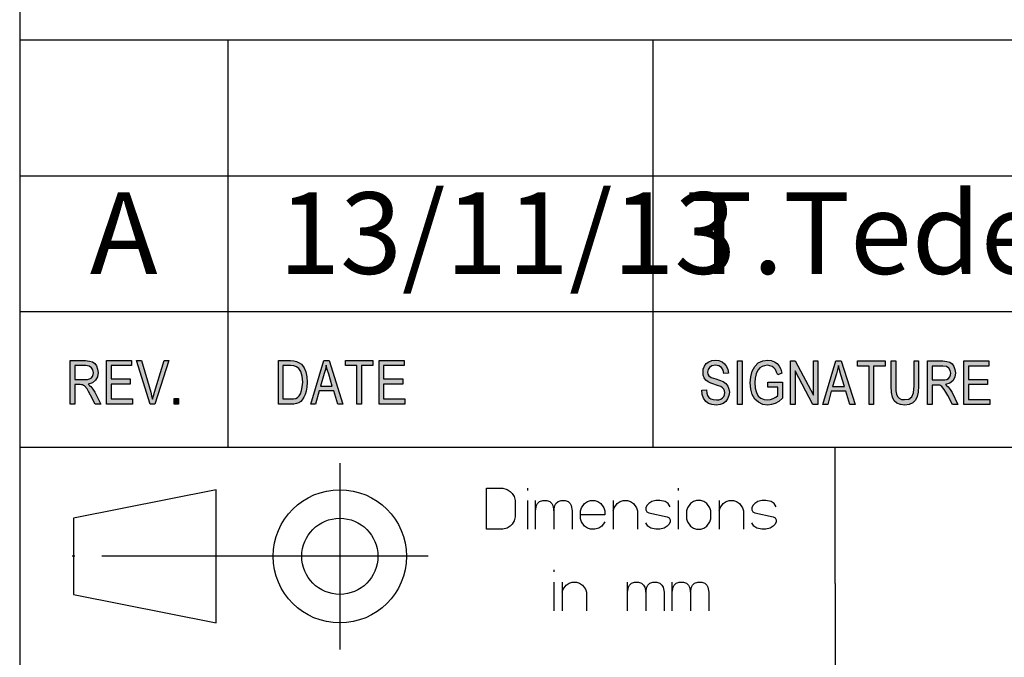
# Model space of a CAD drawing. Units: millimetres. Extents: x -210 to 0, y 0 to 297.
# Drawn here: x -189 to -153, y 20 to 44 of the extents above; entities that cross this region are included whole.
import ezdxf

# ---------------------------------------------------------------- set-up
doc = ezdxf.new("R2010")
doc.units = ezdxf.units.MM
doc.linetypes.add('DOT_CENTER', pattern=[14, 12, -1, 0, -1])
doc.layers.add('1', color=7, linetype='Continuous')
doc.styles.add('CONVERTER_11', font='ARIAL.TTF', dxfattribs={"width": 1.2})

msp = doc.modelspace()

# ---------------------------------------------------------------- hatches: boundary and pattern name
at = {"layer": '1', "linetype": 'Continuous'}
h = msp.add_hatch(color=7, dxfattribs=at)
h.paths.add_polyline_path([(-187.14, 29.599), (-187.14, 31.201), (-186.58, 31.201), (-186.428, 31.181), (-186.316, 31.151), (-186.236, 31.092), (-186.172, 31.002), (-186.132, 30.883), (-186.116, 30.763), (-186.14, 30.604), (-186.212, 30.475), (-186.324, 30.385), (-186.484, 30.335), (-186.428, 30.286), (-186.38, 30.246), (-186.308, 30.146), (-186.236, 30.037), (-186.02, 29.599), (-186.228, 29.599), (-186.396, 29.927), (-186.468, 30.057), (-186.524, 30.156), (-186.612, 30.266), (-186.652, 30.286), (-186.684, 30.305), (-186.724, 30.305), (-186.78, 30.315), (-186.972, 30.315), (-186.972, 29.599)])
h.paths.add_polyline_path([(-186.972, 30.504), (-186.508, 30.504), (-186.428, 30.524), (-186.372, 30.554), (-186.324, 30.614), (-186.3, 30.684), (-186.284, 30.753), (-186.308, 30.853), (-186.356, 30.932), (-186.444, 30.992), (-186.572, 31.012), (-186.972, 31.012)], flags=16)
for points in [[(-185.804, 29.599), (-185.804, 31.201), (-184.884, 31.201), (-184.884, 31.012), (-185.636, 31.012), (-185.636, 30.524), (-184.932, 30.524), (-184.932, 30.335), (-185.636, 30.335), (-185.636, 29.788), (-184.852, 29.788), (-184.852, 29.599)], [(-184.196, 29.599), (-184.7, 31.201), (-184.516, 31.201), (-184.18, 30.037), (-184.148, 29.898), (-184.116, 29.778), (-184.084, 29.907), (-184.044, 30.037), (-183.692, 31.201), (-183.516, 31.201), (-184.028, 29.599)], [(-176.597, 29.599), (-176.597, 31.012), (-177.021, 31.012), (-177.021, 31.201), (-176.005, 31.201), (-176.005, 31.012), (-176.429, 31.012), (-176.429, 29.599)], [(-175.781, 29.599), (-175.781, 31.201), (-174.861, 31.201), (-174.861, 31.012), (-175.613, 31.012), (-175.613, 30.524), (-174.909, 30.524), (-174.909, 30.335), (-175.613, 30.335), (-175.613, 29.788), (-174.829, 29.788), (-174.829, 29.599)], [(-163.912, 30.111), (-163.744, 30.121), (-163.728, 30.002), (-163.696, 29.912), (-163.648, 29.843), (-163.576, 29.793), (-163.488, 29.763), (-163.376, 29.753), (-163.288, 29.753), (-163.208, 29.783), (-163.152, 29.823), (-163.104, 29.883), (-163.08, 29.942), (-163.064, 30.022), (-163.072, 30.082), (-163.096, 30.151), (-163.144, 30.201), (-163.208, 30.241), (-163.296, 30.271), (-163.584, 30.37), (-163.68, 30.42), (-163.768, 30.48), (-163.824, 30.569), (-163.856, 30.659), (-163.864, 30.768), (-163.856, 30.878), (-163.816, 30.997), (-163.752, 31.087), (-163.656, 31.156), (-163.544, 31.196), (-163.416, 31.216), (-163.288, 31.196), (-163.168, 31.156), (-163.072, 31.077), (-163, 30.987), (-162.952, 30.868), (-162.928, 30.738), (-163.096, 30.728), (-163.128, 30.848), (-163.192, 30.947), (-163.288, 31.007), (-163.408, 31.027), (-163.544, 31.007), (-163.632, 30.947), (-163.68, 30.868), (-163.696, 30.778), (-163.688, 30.699), (-163.648, 30.639), (-163.568, 30.579), (-163.4, 30.529), (-163.12, 30.43), (-163.024, 30.35), (-162.952, 30.261), (-162.912, 30.151), (-162.896, 30.032), (-162.912, 29.912), (-162.96, 29.793), (-163.032, 29.694), (-163.128, 29.624), (-163.24, 29.584), (-163.368, 29.564), (-163.536, 29.584), (-163.664, 29.624), (-163.768, 29.694), (-163.848, 29.813), (-163.896, 29.952)], [(-162.6, 29.584), (-162.6, 31.186), (-162.432, 31.186), (-162.432, 29.584)], [(-161.488, 30.221), (-161.488, 30.41), (-160.944, 30.41), (-160.944, 29.813), (-161.08, 29.694), (-161.208, 29.624), (-161.344, 29.584), (-161.48, 29.564), (-161.664, 29.584), (-161.824, 29.664), (-161.96, 29.783), (-162.056, 29.952), (-162.112, 30.151), (-162.128, 30.38), (-162.112, 30.599), (-162.056, 30.808), (-161.96, 30.987), (-161.832, 31.116), (-161.672, 31.186), (-161.488, 31.216), (-161.36, 31.196), (-161.24, 31.156), (-161.144, 31.087), (-161.064, 30.997), (-161.008, 30.878), (-160.968, 30.738), (-161.12, 30.679), (-161.16, 30.778), (-161.2, 30.868), (-161.256, 30.927), (-161.32, 30.977), (-161.408, 31.007), (-161.496, 31.027), (-161.608, 31.007), (-161.696, 30.977), (-161.776, 30.927), (-161.84, 30.858), (-161.888, 30.778), (-161.912, 30.708), (-161.952, 30.549), (-161.96, 30.39), (-161.952, 30.181), (-161.904, 30.022), (-161.84, 29.893), (-161.736, 29.813), (-161.616, 29.763), (-161.488, 29.753), (-161.384, 29.763), (-161.28, 29.803), (-161.184, 29.853), (-161.112, 29.912), (-161.112, 30.221)], [(-160.648, 29.584), (-160.648, 31.186), (-160.472, 31.186), (-159.808, 29.932), (-159.808, 31.186), (-159.64, 31.186), (-159.64, 29.584), (-159.824, 29.584), (-160.48, 30.828), (-160.48, 29.584)], [(-157.76, 29.584), (-157.76, 30.997), (-158.184, 30.997), (-158.184, 31.186), (-157.168, 31.186), (-157.168, 30.997), (-157.592, 30.997), (-157.592, 29.584)], [(-156.104, 31.186), (-155.936, 31.186), (-155.936, 30.261), (-155.952, 30.042), (-155.984, 29.873), (-156.048, 29.743), (-156.144, 29.644), (-156.28, 29.584), (-156.44, 29.564), (-156.608, 29.584), (-156.736, 29.634), (-156.832, 29.723), (-156.896, 29.853), (-156.936, 30.022), (-156.944, 30.261), (-156.944, 31.186), (-156.776, 31.186), (-156.776, 30.082), (-156.752, 29.962), (-156.712, 29.873), (-156.648, 29.813), (-156.56, 29.773), (-156.456, 29.763), (-156.296, 29.783), (-156.184, 29.863), (-156.128, 30.012), (-156.104, 30.271)], [(-154.272, 29.584), (-154.272, 31.186), (-153.352, 31.186), (-153.352, 30.997), (-154.104, 30.997), (-154.104, 30.509), (-153.4, 30.509), (-153.4, 30.32), (-154.104, 30.32), (-154.104, 29.773), (-153.32, 29.773), (-153.32, 29.584)], [(-183.324, 29.599), (-183.324, 29.808), (-183.156, 29.808), (-183.156, 29.599)]]:
    msp.add_hatch(color=7, dxfattribs=at).paths.add_polyline_path(points)
h = msp.add_hatch(color=7, dxfattribs=at)
h.paths.add_polyline_path([(-179.485, 29.599), (-179.485, 31.201), (-179.045, 31.201), (-178.917, 31.191), (-178.813, 31.171), (-178.717, 31.121), (-178.629, 31.062), (-178.541, 30.932), (-178.477, 30.783), (-178.437, 30.604), (-178.421, 30.405), (-178.437, 30.226), (-178.461, 30.077), (-178.501, 29.947), (-178.549, 29.848), (-178.605, 29.758), (-178.661, 29.699), (-178.733, 29.649), (-178.821, 29.619), (-178.917, 29.599)])
h.paths.add_polyline_path([(-179.317, 29.788), (-178.933, 29.788), (-178.845, 29.808), (-178.781, 29.838), (-178.725, 29.898), (-178.669, 29.977), (-178.629, 30.097), (-178.605, 30.236), (-178.589, 30.405), (-178.613, 30.624), (-178.661, 30.793), (-178.733, 30.902), (-178.821, 30.972), (-178.917, 31.002), (-179.045, 31.012), (-179.317, 31.012)], flags=16)
h = msp.add_hatch(color=7, dxfattribs=at)
h.paths.add_polyline_path([(-178.293, 29.599), (-177.813, 31.201), (-177.621, 31.201), (-177.109, 29.599), (-177.301, 29.599), (-177.445, 30.087), (-177.989, 30.087), (-178.117, 29.599)])
h.paths.add_polyline_path([(-177.941, 30.256), (-177.501, 30.256), (-177.629, 30.694), (-177.685, 30.873), (-177.725, 31.032), (-177.757, 30.873), (-177.797, 30.723)], flags=16)
h = msp.add_hatch(color=7, dxfattribs=at)
h.paths.add_polyline_path([(-159.456, 29.584), (-158.976, 31.186), (-158.784, 31.186), (-158.272, 29.584), (-158.464, 29.584), (-158.608, 30.072), (-159.152, 30.072), (-159.28, 29.584)])
h.paths.add_polyline_path([(-159.104, 30.241), (-158.664, 30.241), (-158.792, 30.679), (-158.848, 30.858), (-158.888, 31.017), (-158.92, 30.858), (-158.96, 30.708)], flags=16)
h = msp.add_hatch(color=7, dxfattribs=at)
h.paths.add_polyline_path([(-155.608, 29.584), (-155.608, 31.186), (-155.048, 31.186), (-154.896, 31.166), (-154.784, 31.136), (-154.704, 31.077), (-154.64, 30.987), (-154.6, 30.868), (-154.584, 30.748), (-154.608, 30.589), (-154.68, 30.46), (-154.792, 30.37), (-154.952, 30.32), (-154.896, 30.271), (-154.848, 30.231), (-154.776, 30.131), (-154.704, 30.022), (-154.488, 29.584), (-154.696, 29.584), (-154.864, 29.912), (-154.936, 30.042), (-154.992, 30.141), (-155.08, 30.251), (-155.12, 30.271), (-155.152, 30.291), (-155.192, 30.291), (-155.248, 30.3), (-155.44, 30.3), (-155.44, 29.584)])
h.paths.add_polyline_path([(-155.44, 30.49), (-154.976, 30.49), (-154.896, 30.509), (-154.84, 30.539), (-154.792, 30.599), (-154.768, 30.669), (-154.752, 30.738), (-154.776, 30.838), (-154.824, 30.917), (-154.912, 30.977), (-155.04, 30.997), (-155.44, 30.997)], flags=16)

# ---------------------------------------------------------------- linework, layer by layer
at = {"layer": '1', "color": 7, "linetype": 'Continuous'}
for p, q in [((-189, 292), (-189, 23)), ((-189, 292), (-189, 5)), ((-189, 292), (-189, 5)), ((-189, 43), (-5, 43)), ((-181.345, 43), (-181.345, 28)), ((-165.708, 43), (-165.708, 28)), ((-189, 38), (-5, 38)), ((-189, 33), (-5, 33)), ((-187.14, 29.599), (-187.14, 31.201)), ((-187.14, 31.201), (-186.58, 31.201)), ((-186.58, 31.201), (-186.428, 31.181)), ((-186.428, 31.181), (-186.316, 31.151)), ((-186.316, 31.151), (-186.236, 31.092)), ((-185.804, 29.599), (-185.804, 31.201)), ((-185.804, 31.201), (-184.884, 31.201)), ((-184.884, 31.201), (-184.884, 31.012)), ((-184.196, 29.599), (-184.7, 31.201)), ((-184.7, 31.201), (-184.516, 31.201)), ((-184.516, 31.201), (-184.18, 30.037)), ((-184.044, 30.037), (-183.692, 31.201)), ((-183.516, 31.201), (-184.028, 29.599)), ((-183.692, 31.201), (-183.516, 31.201)), ((-179.485, 29.599), (-179.485, 31.201)), ((-179.485, 31.201), (-179.045, 31.201)), ((-179.045, 31.201), (-178.917, 31.191)), ((-178.917, 31.191), (-178.813, 31.171)), ((-178.813, 31.171), (-178.717, 31.121)), ((-178.293, 29.599), (-177.813, 31.201)), ((-177.813, 31.201), (-177.621, 31.201)), ((-177.621, 31.201), (-177.109, 29.599)), ((-177.021, 31.012), (-177.021, 31.201)), ((-177.021, 31.201), (-176.005, 31.201)), ((-176.005, 31.201), (-176.005, 31.012)), ((-175.781, 29.599), (-175.781, 31.201)), ((-175.781, 31.201), (-174.861, 31.201)), ((-174.861, 31.201), (-174.861, 31.012)), ((-163.752, 31.087), (-163.656, 31.156)), ((-163.656, 31.156), (-163.544, 31.196)), ((-163.544, 31.196), (-163.416, 31.216)), ((-163.416, 31.216), (-163.288, 31.196)), ((-163.288, 31.196), (-163.168, 31.156)), ((-163.168, 31.156), (-163.072, 31.077)), ((-162.6, 29.584), (-162.6, 31.186)), ((-162.6, 31.186), (-162.432, 31.186)), ((-162.432, 31.186), (-162.432, 29.584)), ((-161.832, 31.116), (-161.672, 31.186)), ((-161.672, 31.186), (-161.488, 31.216)), ((-161.488, 31.216), (-161.36, 31.196)), ((-161.36, 31.196), (-161.24, 31.156)), ((-161.24, 31.156), (-161.144, 31.087)), ((-160.648, 29.584), (-160.648, 31.186)), ((-160.648, 31.186), (-160.472, 31.186)), ((-160.472, 31.186), (-159.808, 29.932)), ((-159.808, 29.932), (-159.808, 31.186)), ((-159.808, 31.186), (-159.64, 31.186)), ((-159.64, 31.186), (-159.64, 29.584)), ((-159.456, 29.584), (-158.976, 31.186)), ((-158.976, 31.186), (-158.784, 31.186)), ((-158.784, 31.186), (-158.272, 29.584)), ((-158.184, 30.997), (-158.184, 31.186)), ((-158.184, 31.186), (-157.168, 31.186)), ((-157.168, 31.186), (-157.168, 30.997)), ((-156.944, 30.261), (-156.944, 31.186)), ((-156.944, 31.186), (-156.776, 31.186)), ((-156.776, 31.186), (-156.776, 30.082)), ((-156.104, 31.186), (-155.936, 31.186)), ((-156.104, 30.271), (-156.104, 31.186)), ((-155.936, 31.186), (-155.936, 30.261)), ((-155.608, 29.584), (-155.608, 31.186)), ((-155.608, 31.186), (-155.048, 31.186)), ((-155.048, 31.186), (-154.896, 31.166)), ((-154.896, 31.166), (-154.784, 31.136)), ((-154.272, 29.584), (-154.272, 31.186)), ((-154.272, 31.186), (-153.352, 31.186)), ((-153.352, 31.186), (-153.352, 30.997)), ((-186.572, 31.012), (-186.972, 31.012)), ((-186.972, 31.012), (-186.972, 30.504)), ((-186.444, 30.992), (-186.572, 31.012)), ((-186.356, 30.932), (-186.444, 30.992)), ((-186.308, 30.853), (-186.356, 30.932)), ((-186.284, 30.753), (-186.308, 30.853)), ((-186.236, 31.092), (-186.172, 31.002)), ((-186.172, 31.002), (-186.132, 30.883)), ((-186.132, 30.883), (-186.116, 30.763)), ((-184.884, 31.012), (-185.636, 31.012)), ((-185.636, 31.012), (-185.636, 30.524)), ((-179.045, 31.012), (-179.317, 31.012)), ((-179.317, 31.012), (-179.317, 29.788)), ((-178.917, 31.002), (-179.045, 31.012)), ((-178.821, 30.972), (-178.917, 31.002)), ((-178.733, 30.902), (-178.821, 30.972)), ((-178.661, 30.793), (-178.733, 30.902)), ((-178.717, 31.121), (-178.629, 31.062)), ((-178.613, 30.624), (-178.661, 30.793)), ((-178.629, 31.062), (-178.541, 30.932)), ((-178.541, 30.932), (-178.477, 30.783)), ((-177.757, 30.873), (-177.797, 30.723)), ((-177.725, 31.032), (-177.757, 30.873)), ((-177.685, 30.873), (-177.725, 31.032)), ((-177.629, 30.694), (-177.685, 30.873)), ((-176.597, 31.012), (-177.021, 31.012)), ((-176.597, 29.599), (-176.597, 31.012)), ((-176.005, 31.012), (-176.429, 31.012)), ((-176.429, 31.012), (-176.429, 29.599)), ((-174.861, 31.012), (-175.613, 31.012)), ((-175.613, 31.012), (-175.613, 30.524)), ((-163.864, 30.768), (-163.856, 30.878)), ((-163.856, 30.878), (-163.816, 30.997)), ((-163.816, 30.997), (-163.752, 31.087)), ((-163.68, 30.868), (-163.696, 30.778)), ((-163.632, 30.947), (-163.68, 30.868)), ((-163.544, 31.007), (-163.632, 30.947)), ((-163.408, 31.027), (-163.544, 31.007)), ((-163.288, 31.007), (-163.408, 31.027)), ((-163.192, 30.947), (-163.288, 31.007)), ((-163.128, 30.848), (-163.192, 30.947)), ((-163.096, 30.728), (-163.128, 30.848)), ((-163.072, 31.077), (-163, 30.987)), ((-163, 30.987), (-162.952, 30.868)), ((-162.952, 30.868), (-162.928, 30.738)), ((-162.112, 30.599), (-162.056, 30.808)), ((-162.056, 30.808), (-161.96, 30.987)), ((-161.96, 30.987), (-161.832, 31.116)), ((-161.84, 30.858), (-161.888, 30.778)), ((-161.776, 30.927), (-161.84, 30.858)), ((-161.696, 30.977), (-161.776, 30.927)), ((-161.608, 31.007), (-161.696, 30.977)), ((-161.496, 31.027), (-161.608, 31.007)), ((-161.408, 31.007), (-161.496, 31.027)), ((-161.32, 30.977), (-161.408, 31.007)), ((-161.256, 30.927), (-161.32, 30.977)), ((-161.2, 30.868), (-161.256, 30.927)), ((-161.16, 30.778), (-161.2, 30.868)), ((-161.144, 31.087), (-161.064, 30.997)), ((-161.064, 30.997), (-161.008, 30.878)), ((-161.008, 30.878), (-160.968, 30.738)), ((-159.824, 29.584), (-160.48, 30.828)), ((-160.48, 30.828), (-160.48, 29.584)), ((-158.92, 30.858), (-158.96, 30.708)), ((-158.888, 31.017), (-158.92, 30.858)), ((-158.848, 30.858), (-158.888, 31.017)), ((-158.792, 30.679), (-158.848, 30.858)), ((-157.76, 30.997), (-158.184, 30.997)), ((-157.76, 29.584), (-157.76, 30.997)), ((-157.168, 30.997), (-157.592, 30.997)), ((-157.592, 30.997), (-157.592, 29.584)), ((-155.04, 30.997), (-155.44, 30.997)), ((-155.44, 30.997), (-155.44, 30.49)), ((-154.912, 30.977), (-155.04, 30.997)), ((-154.824, 30.917), (-154.912, 30.977)), ((-154.776, 30.838), (-154.824, 30.917)), ((-154.784, 31.136), (-154.704, 31.077)), ((-154.752, 30.738), (-154.776, 30.838)), ((-154.704, 31.077), (-154.64, 30.987)), ((-154.64, 30.987), (-154.6, 30.868)), ((-154.6, 30.868), (-154.584, 30.748)), ((-153.352, 30.997), (-154.104, 30.997)), ((-154.104, 30.997), (-154.104, 30.509)), ((-186.972, 30.504), (-186.508, 30.504)), ((-186.508, 30.504), (-186.428, 30.524)), ((-186.428, 30.524), (-186.372, 30.554)), ((-186.372, 30.554), (-186.324, 30.614)), ((-186.324, 30.614), (-186.3, 30.684)), ((-186.212, 30.475), (-186.324, 30.385)), ((-186.3, 30.684), (-186.284, 30.753)), ((-186.14, 30.604), (-186.212, 30.475)), ((-186.116, 30.763), (-186.14, 30.604)), ((-185.636, 30.524), (-184.932, 30.524)), ((-184.932, 30.524), (-184.932, 30.335)), ((-178.589, 30.405), (-178.613, 30.624)), ((-178.477, 30.783), (-178.437, 30.604)), ((-178.437, 30.604), (-178.421, 30.405)), ((-177.797, 30.723), (-177.941, 30.256)), ((-177.501, 30.256), (-177.629, 30.694)), ((-175.613, 30.524), (-174.909, 30.524)), ((-174.909, 30.524), (-174.909, 30.335)), ((-163.856, 30.659), (-163.864, 30.768)), ((-163.824, 30.569), (-163.856, 30.659)), ((-163.768, 30.48), (-163.824, 30.569)), ((-163.68, 30.42), (-163.768, 30.48)), ((-163.696, 30.778), (-163.688, 30.699)), ((-163.688, 30.699), (-163.648, 30.639)), ((-163.648, 30.639), (-163.568, 30.579)), ((-163.568, 30.579), (-163.4, 30.529)), ((-163.4, 30.529), (-163.12, 30.43)), ((-163.12, 30.43), (-163.024, 30.35)), ((-162.928, 30.738), (-163.096, 30.728)), ((-162.128, 30.38), (-162.112, 30.599)), ((-161.952, 30.549), (-161.96, 30.39)), ((-161.912, 30.708), (-161.952, 30.549)), ((-161.888, 30.778), (-161.912, 30.708)), ((-161.12, 30.679), (-161.16, 30.778)), ((-160.968, 30.738), (-161.12, 30.679)), ((-158.96, 30.708), (-159.104, 30.241)), ((-158.664, 30.241), (-158.792, 30.679)), ((-155.44, 30.49), (-154.976, 30.49)), ((-154.976, 30.49), (-154.896, 30.509)), ((-154.896, 30.509), (-154.84, 30.539)), ((-154.84, 30.539), (-154.792, 30.599)), ((-154.792, 30.599), (-154.768, 30.669)), ((-154.68, 30.46), (-154.792, 30.37)), ((-154.768, 30.669), (-154.752, 30.738)), ((-154.608, 30.589), (-154.68, 30.46)), ((-154.584, 30.748), (-154.608, 30.589)), ((-154.104, 30.509), (-153.4, 30.509)), ((-153.4, 30.509), (-153.4, 30.32)), ((-186.78, 30.315), (-186.972, 30.315)), ((-186.972, 30.315), (-186.972, 29.599)), ((-186.724, 30.305), (-186.78, 30.315)), ((-186.684, 30.305), (-186.724, 30.305)), ((-186.652, 30.286), (-186.684, 30.305)), ((-186.612, 30.266), (-186.652, 30.286)), ((-186.524, 30.156), (-186.612, 30.266)), ((-186.468, 30.057), (-186.524, 30.156)), ((-186.324, 30.385), (-186.484, 30.335)), ((-186.484, 30.335), (-186.428, 30.286)), ((-186.428, 30.286), (-186.38, 30.246)), ((-186.38, 30.246), (-186.308, 30.146)), ((-186.308, 30.146), (-186.236, 30.037)), ((-184.932, 30.335), (-185.636, 30.335)), ((-185.636, 30.335), (-185.636, 29.788)), ((-178.669, 29.977), (-178.629, 30.097)), ((-178.629, 30.097), (-178.605, 30.236)), ((-178.605, 30.236), (-178.589, 30.405)), ((-178.461, 30.077), (-178.501, 29.947)), ((-178.437, 30.226), (-178.461, 30.077)), ((-178.421, 30.405), (-178.437, 30.226)), ((-177.989, 30.087), (-178.117, 29.599)), ((-177.445, 30.087), (-177.989, 30.087)), ((-177.941, 30.256), (-177.501, 30.256)), ((-177.301, 29.599), (-177.445, 30.087)), ((-174.909, 30.335), (-175.613, 30.335)), ((-175.613, 30.335), (-175.613, 29.788)), ((-163.912, 30.111), (-163.744, 30.121)), ((-163.896, 29.952), (-163.912, 30.111)), ((-163.744, 30.121), (-163.728, 30.002)), ((-163.584, 30.37), (-163.68, 30.42)), ((-163.296, 30.271), (-163.584, 30.37)), ((-163.208, 30.241), (-163.296, 30.271)), ((-163.144, 30.201), (-163.208, 30.241)), ((-163.096, 30.151), (-163.144, 30.201)), ((-163.072, 30.082), (-163.096, 30.151)), ((-163.064, 30.022), (-163.072, 30.082)), ((-163.024, 30.35), (-162.952, 30.261)), ((-162.952, 30.261), (-162.912, 30.151)), ((-162.912, 30.151), (-162.896, 30.032)), ((-162.112, 30.151), (-162.128, 30.38)), ((-162.056, 29.952), (-162.112, 30.151)), ((-161.96, 30.39), (-161.952, 30.181)), ((-161.952, 30.181), (-161.904, 30.022)), ((-161.488, 30.221), (-161.488, 30.41)), ((-161.488, 30.41), (-160.944, 30.41)), ((-161.112, 30.221), (-161.488, 30.221)), ((-161.112, 29.912), (-161.112, 30.221)), ((-160.944, 30.41), (-160.944, 29.813)), ((-159.152, 30.072), (-159.28, 29.584)), ((-158.608, 30.072), (-159.152, 30.072)), ((-159.104, 30.241), (-158.664, 30.241)), ((-158.464, 29.584), (-158.608, 30.072)), ((-156.936, 30.022), (-156.944, 30.261)), ((-156.776, 30.082), (-156.752, 29.962)), ((-156.128, 30.012), (-156.104, 30.271)), ((-155.936, 30.261), (-155.952, 30.042)), ((-155.248, 30.3), (-155.44, 30.3)), ((-155.44, 30.3), (-155.44, 29.584)), ((-155.192, 30.291), (-155.248, 30.3)), ((-155.152, 30.291), (-155.192, 30.291)), ((-155.12, 30.271), (-155.152, 30.291)), ((-155.08, 30.251), (-155.12, 30.271)), ((-154.992, 30.141), (-155.08, 30.251)), ((-154.936, 30.042), (-154.992, 30.141)), ((-154.792, 30.37), (-154.952, 30.32)), ((-154.952, 30.32), (-154.896, 30.271)), ((-154.896, 30.271), (-154.848, 30.231)), ((-154.848, 30.231), (-154.776, 30.131)), ((-154.776, 30.131), (-154.704, 30.022)), ((-153.4, 30.32), (-154.104, 30.32)), ((-154.104, 30.32), (-154.104, 29.773)), ((-186.396, 29.927), (-186.468, 30.057)), ((-186.228, 29.599), (-186.396, 29.927)), ((-186.236, 30.037), (-186.02, 29.599)), ((-185.636, 29.788), (-184.852, 29.788)), ((-184.852, 29.788), (-184.852, 29.599)), ((-184.18, 30.037), (-184.148, 29.898)), ((-184.148, 29.898), (-184.116, 29.778)), ((-184.116, 29.778), (-184.084, 29.907)), ((-184.084, 29.907), (-184.044, 30.037)), ((-183.324, 29.599), (-183.324, 29.808)), ((-183.324, 29.808), (-183.156, 29.808)), ((-183.156, 29.808), (-183.156, 29.599)), ((-179.317, 29.788), (-178.933, 29.788)), ((-178.933, 29.788), (-178.845, 29.808)), ((-178.845, 29.808), (-178.781, 29.838)), ((-178.781, 29.838), (-178.725, 29.898)), ((-178.661, 29.699), (-178.733, 29.649)), ((-178.725, 29.898), (-178.669, 29.977)), ((-178.605, 29.758), (-178.661, 29.699)), ((-178.549, 29.848), (-178.605, 29.758)), ((-178.501, 29.947), (-178.549, 29.848)), ((-175.613, 29.788), (-174.829, 29.788)), ((-174.829, 29.788), (-174.829, 29.599)), ((-163.848, 29.813), (-163.896, 29.952)), ((-163.768, 29.694), (-163.848, 29.813)), ((-163.728, 30.002), (-163.696, 29.912)), ((-163.696, 29.912), (-163.648, 29.843)), ((-163.648, 29.843), (-163.576, 29.793)), ((-163.576, 29.793), (-163.488, 29.763)), ((-163.488, 29.763), (-163.376, 29.753)), ((-163.376, 29.753), (-163.288, 29.753)), ((-163.288, 29.753), (-163.208, 29.783)), ((-163.208, 29.783), (-163.152, 29.823)), ((-163.152, 29.823), (-163.104, 29.883)), ((-163.104, 29.883), (-163.08, 29.942)), ((-163.08, 29.942), (-163.064, 30.022)), ((-162.96, 29.793), (-163.032, 29.694)), ((-162.912, 29.912), (-162.96, 29.793)), ((-162.896, 30.032), (-162.912, 29.912)), ((-161.96, 29.783), (-162.056, 29.952)), ((-161.824, 29.664), (-161.96, 29.783)), ((-161.904, 30.022), (-161.84, 29.893)), ((-161.84, 29.893), (-161.736, 29.813)), ((-161.736, 29.813), (-161.616, 29.763)), ((-161.616, 29.763), (-161.488, 29.753)), ((-161.488, 29.753), (-161.384, 29.763)), ((-161.384, 29.763), (-161.28, 29.803)), ((-161.28, 29.803), (-161.184, 29.853)), ((-161.184, 29.853), (-161.112, 29.912)), ((-160.944, 29.813), (-161.08, 29.694)), ((-156.896, 29.853), (-156.936, 30.022)), ((-156.832, 29.723), (-156.896, 29.853)), ((-156.736, 29.634), (-156.832, 29.723)), ((-156.752, 29.962), (-156.712, 29.873)), ((-156.712, 29.873), (-156.648, 29.813)), ((-156.648, 29.813), (-156.56, 29.773)), ((-156.56, 29.773), (-156.456, 29.763)), ((-156.456, 29.763), (-156.296, 29.783)), ((-156.296, 29.783), (-156.184, 29.863)), ((-156.184, 29.863), (-156.128, 30.012)), ((-156.048, 29.743), (-156.144, 29.644)), ((-155.984, 29.873), (-156.048, 29.743)), ((-155.952, 30.042), (-155.984, 29.873)), ((-154.864, 29.912), (-154.936, 30.042)), ((-154.696, 29.584), (-154.864, 29.912)), ((-154.704, 30.022), (-154.488, 29.584)), ((-154.104, 29.773), (-153.32, 29.773)), ((-153.32, 29.773), (-153.32, 29.584)), ((-186.972, 29.599), (-187.14, 29.599)), ((-186.02, 29.599), (-186.228, 29.599)), ((-184.852, 29.599), (-185.804, 29.599)), ((-184.028, 29.599), (-184.196, 29.599)), ((-183.156, 29.599), (-183.324, 29.599)), ((-178.917, 29.599), (-179.485, 29.599)), ((-178.821, 29.619), (-178.917, 29.599)), ((-178.733, 29.649), (-178.821, 29.619)), ((-178.117, 29.599), (-178.293, 29.599)), ((-177.109, 29.599), (-177.301, 29.599)), ((-176.429, 29.599), (-176.597, 29.599)), ((-174.829, 29.599), (-175.781, 29.599)), ((-163.664, 29.624), (-163.768, 29.694)), ((-163.536, 29.584), (-163.664, 29.624)), ((-163.368, 29.564), (-163.536, 29.584)), ((-163.24, 29.584), (-163.368, 29.564)), ((-163.128, 29.624), (-163.24, 29.584)), ((-163.032, 29.694), (-163.128, 29.624)), ((-162.432, 29.584), (-162.6, 29.584)), ((-161.664, 29.584), (-161.824, 29.664)), ((-161.48, 29.564), (-161.664, 29.584)), ((-161.344, 29.584), (-161.48, 29.564)), ((-161.208, 29.624), (-161.344, 29.584)), ((-161.08, 29.694), (-161.208, 29.624)), ((-160.48, 29.584), (-160.648, 29.584)), ((-159.64, 29.584), (-159.824, 29.584)), ((-159.28, 29.584), (-159.456, 29.584)), ((-158.272, 29.584), (-158.464, 29.584)), ((-157.592, 29.584), (-157.76, 29.584)), ((-156.608, 29.584), (-156.736, 29.634)), ((-156.44, 29.564), (-156.608, 29.584)), ((-156.28, 29.584), (-156.44, 29.564)), ((-156.144, 29.644), (-156.28, 29.584)), ((-155.44, 29.584), (-155.608, 29.584)), ((-154.488, 29.584), (-154.696, 29.584)), ((-153.32, 29.584), (-154.272, 29.584)), ((-5, 28), (-189, 28)), ((-159, 23), (-159, 28)), ((-181.775, 26.45), (-187.025, 25.4)), ((-181.775, 21.55), (-181.775, 26.45)), ((-171.825, 25), (-171.825, 26.5)), ((-171.825, 26.5), (-171.225, 26.5)), ((-171.225, 26.5), (-171.075, 26.462)), ((-171.075, 26.462), (-170.963, 26.387)), ((-170.325, 26.5), (-170.325, 26.425)), ((-164.775, 26.5), (-164.775, 26.425)), ((-170.963, 26.387), (-170.887, 26.312)), ((-170.887, 26.312), (-170.812, 26.2)), ((-170.812, 26.2), (-170.775, 26.05)), ((-170.775, 26.05), (-170.775, 25.45)), ((-170.325, 26.05), (-170.325, 25)), ((-170.025, 25), (-170.025, 26.05)), ((-170.025, 25.675), (-169.988, 25.863)), ((-169.988, 25.863), (-169.95, 25.938)), ((-169.95, 25.938), (-169.875, 26.012)), ((-169.875, 26.012), (-169.762, 26.05)), ((-169.762, 26.05), (-169.613, 26.05)), ((-169.613, 26.05), (-169.5, 26.012)), ((-169.5, 26.012), (-169.425, 25.938)), ((-169.425, 25.938), (-169.387, 25.863)), ((-169.387, 25.863), (-169.35, 25.675)), ((-169.35, 25.675), (-169.312, 25.863)), ((-169.312, 25.863), (-169.275, 25.938)), ((-169.275, 25.938), (-169.2, 26.012)), ((-169.2, 26.012), (-169.088, 26.05)), ((-169.088, 26.05), (-168.938, 26.05)), ((-168.938, 26.05), (-168.825, 26.012)), ((-168.75, 25.938), (-168.825, 26.012)), ((-168.825, 26.012), (-168.75, 25.938)), ((-168.75, 25.938), (-168.713, 25.863)), ((-168.713, 25.863), (-168.675, 25.675)), ((-168.375, 25.675), (-168.338, 25.787)), ((-168.338, 25.787), (-168.225, 25.938)), ((-168.225, 25.938), (-168.113, 26.012)), ((-168.113, 26.012), (-168, 26.05)), ((-168, 26.05), (-167.85, 26.05)), ((-167.85, 26.05), (-167.738, 26.012)), ((-167.738, 26.012), (-167.625, 25.938)), ((-167.625, 25.938), (-167.512, 25.787)), ((-167.512, 25.787), (-167.475, 25.675)), ((-167.175, 26.05), (-167.175, 25)), ((-167.175, 25.675), (-167.137, 25.787)), ((-167.137, 25.787), (-167.025, 25.938)), ((-167.025, 25.938), (-166.912, 26.012)), ((-166.912, 26.012), (-166.8, 26.05)), ((-166.8, 26.05), (-166.65, 26.05)), ((-166.65, 26.05), (-166.537, 26.012)), ((-166.537, 26.012), (-166.425, 25.938)), ((-166.425, 25.938), (-166.312, 25.787)), ((-166.312, 25.787), (-166.275, 25.675)), ((-165.938, 25.863), (-165.975, 25.787)), ((-165.975, 25.787), (-165.975, 25.712)), ((-165.863, 25.938), (-165.938, 25.863)), ((-165.75, 26.012), (-165.863, 25.938)), ((-165.6, 26.05), (-165.75, 26.012)), ((-165.45, 26.05), (-165.6, 26.05)), ((-165.262, 26.012), (-165.45, 26.05)), ((-165.15, 25.938), (-165.262, 26.012)), ((-165.075, 25.825), (-165.15, 25.938)), ((-164.775, 26.05), (-164.775, 25)), ((-164.438, 25.787), (-164.475, 25.675)), ((-164.325, 25.938), (-164.438, 25.787)), ((-164.213, 26.012), (-164.325, 25.938)), ((-164.1, 26.05), (-164.213, 26.012)), ((-163.95, 26.05), (-164.1, 26.05)), ((-163.838, 26.012), (-163.95, 26.05)), ((-163.725, 25.938), (-163.838, 26.012)), ((-163.613, 25.787), (-163.725, 25.938)), ((-163.575, 25.675), (-163.613, 25.787)), ((-163.275, 26.05), (-163.275, 25)), ((-163.275, 25.675), (-163.238, 25.787)), ((-163.238, 25.787), (-163.125, 25.938)), ((-163.125, 25.938), (-163.012, 26.012)), ((-163.012, 26.012), (-162.9, 26.05)), ((-162.9, 26.05), (-162.75, 26.05)), ((-162.75, 26.05), (-162.637, 26.012)), ((-162.637, 26.012), (-162.525, 25.938)), ((-162.525, 25.938), (-162.412, 25.787)), ((-162.412, 25.787), (-162.375, 25.675)), ((-162.037, 25.863), (-162.075, 25.787)), ((-162.075, 25.787), (-162.075, 25.712)), ((-161.963, 25.938), (-162.037, 25.863)), ((-161.85, 26.012), (-161.963, 25.938)), ((-161.7, 26.05), (-161.85, 26.012)), ((-161.55, 26.05), (-161.7, 26.05)), ((-161.363, 26.012), (-161.55, 26.05)), ((-161.25, 25.938), (-161.363, 26.012)), ((-161.175, 25.825), (-161.25, 25.938)), ((-187.025, 25.4), (-187.025, 22.6)), ((-170.775, 25.45), (-170.812, 25.3)), ((-169.35, 25.675), (-169.35, 25)), ((-168.675, 25.675), (-168.675, 25)), ((-168.375, 25.375), (-168.375, 25.675)), ((-167.475, 25.525), (-168.375, 25.525)), ((-168.338, 25.262), (-168.375, 25.375)), ((-167.475, 25.675), (-167.475, 25.525)), ((-166.275, 25.675), (-166.275, 25)), ((-165.975, 25.712), (-165.938, 25.637)), ((-165.938, 25.637), (-165.863, 25.6)), ((-165.863, 25.6), (-165.188, 25.45)), ((-165.188, 25.45), (-165.113, 25.412)), ((-165.113, 25.412), (-165.075, 25.337)), ((-164.475, 25.675), (-164.475, 25.375)), ((-164.475, 25.375), (-164.438, 25.262)), ((-163.613, 25.262), (-163.575, 25.375)), ((-163.575, 25.375), (-163.575, 25.675)), ((-162.375, 25.675), (-162.375, 25)), ((-162.075, 25.712), (-162.037, 25.637)), ((-162.037, 25.637), (-161.963, 25.6)), ((-161.963, 25.6), (-161.287, 25.45)), ((-161.287, 25.45), (-161.213, 25.412)), ((-161.213, 25.412), (-161.175, 25.337)), ((-171.225, 25), (-171.825, 25)), ((-171.075, 25.038), (-171.225, 25)), ((-170.963, 25.113), (-171.075, 25.038)), ((-170.887, 25.187), (-170.963, 25.113)), ((-170.812, 25.3), (-170.887, 25.187)), ((-168.225, 25.113), (-168.338, 25.262)), ((-168.113, 25.038), (-168.225, 25.113)), ((-168, 25), (-168.113, 25.038)), ((-167.85, 25), (-168, 25)), ((-167.7, 25.038), (-167.85, 25)), ((-167.588, 25.113), (-167.7, 25.038)), ((-167.475, 25.262), (-167.588, 25.113)), ((-165.9, 25.113), (-165.975, 25.225)), ((-165.787, 25.038), (-165.9, 25.113)), ((-165.6, 25), (-165.787, 25.038)), ((-165.45, 25), (-165.6, 25)), ((-165.3, 25.038), (-165.45, 25)), ((-165.188, 25.113), (-165.3, 25.038)), ((-165.113, 25.187), (-165.188, 25.113)), ((-165.075, 25.262), (-165.113, 25.187)), ((-165.075, 25.337), (-165.075, 25.262)), ((-164.438, 25.262), (-164.325, 25.113)), ((-164.325, 25.113), (-164.213, 25.038)), ((-164.213, 25.038), (-164.1, 25)), ((-164.1, 25), (-163.95, 25)), ((-163.95, 25), (-163.838, 25.038)), ((-163.838, 25.038), (-163.725, 25.113)), ((-163.725, 25.113), (-163.613, 25.262)), ((-162, 25.113), (-162.075, 25.225)), ((-161.887, 25.038), (-162, 25.113)), ((-161.7, 25), (-161.887, 25.038)), ((-161.55, 25), (-161.7, 25)), ((-161.4, 25.038), (-161.55, 25)), ((-161.287, 25.113), (-161.4, 25.038)), ((-161.213, 25.187), (-161.287, 25.113)), ((-161.175, 25.262), (-161.213, 25.187)), ((-161.175, 25.337), (-161.175, 25.262)), ((-169.35, 23.5), (-169.35, 23.425)), ((-169.35, 23.05), (-169.35, 22)), ((-169.05, 23.05), (-169.05, 22)), ((-169.012, 22.788), (-168.9, 22.938)), ((-168.9, 22.938), (-168.787, 23.012)), ((-168.787, 23.012), (-168.675, 23.05)), ((-168.675, 23.05), (-168.525, 23.05)), ((-168.525, 23.05), (-168.412, 23.012)), ((-168.412, 23.012), (-168.3, 22.938)), ((-168.3, 22.938), (-168.188, 22.788)), ((-166.65, 22), (-166.65, 23.05)), ((-166.65, 22.675), (-166.613, 22.863)), ((-166.613, 22.863), (-166.575, 22.938)), ((-166.575, 22.938), (-166.5, 23.012)), ((-166.5, 23.012), (-166.387, 23.05)), ((-166.387, 23.05), (-166.238, 23.05)), ((-166.238, 23.05), (-166.125, 23.012)), ((-166.125, 23.012), (-166.05, 22.938)), ((-166.05, 22.938), (-166.012, 22.863)), ((-166.012, 22.863), (-165.975, 22.675)), ((-165.975, 22.675), (-165.938, 22.863)), ((-165.938, 22.863), (-165.9, 22.938)), ((-165.9, 22.938), (-165.825, 23.012)), ((-165.825, 23.012), (-165.713, 23.05)), ((-165.713, 23.05), (-165.562, 23.05)), ((-165.562, 23.05), (-165.45, 23.012)), ((-165.375, 22.938), (-165.45, 23.012)), ((-165.45, 23.012), (-165.375, 22.938)), ((-165.375, 22.938), (-165.338, 22.863)), ((-165.338, 22.863), (-165.3, 22.675)), ((-165, 22), (-165, 23.05)), ((-165, 22.675), (-164.963, 22.863)), ((-164.963, 22.863), (-164.925, 22.938)), ((-164.925, 22.938), (-164.85, 23.012)), ((-164.85, 23.012), (-164.738, 23.05)), ((-164.738, 23.05), (-164.588, 23.05)), ((-164.588, 23.05), (-164.475, 23.012)), ((-164.475, 23.012), (-164.4, 22.938)), ((-164.4, 22.938), (-164.363, 22.863)), ((-164.363, 22.863), (-164.325, 22.675)), ((-164.325, 22.675), (-164.287, 22.863)), ((-164.287, 22.863), (-164.25, 22.938)), ((-164.25, 22.938), (-164.175, 23.012)), ((-164.175, 23.012), (-164.062, 23.05)), ((-164.062, 23.05), (-163.912, 23.05)), ((-163.912, 23.05), (-163.8, 23.012)), ((-163.725, 22.938), (-163.8, 23.012)), ((-163.8, 23.012), (-163.725, 22.938)), ((-163.725, 22.938), (-163.688, 22.863)), ((-163.688, 22.863), (-163.65, 22.675)), ((-159, 23), (-159, 5)), ((-187.025, 22.6), (-181.775, 21.55)), ((-169.05, 22.675), (-169.012, 22.788)), ((-168.188, 22.788), (-168.15, 22.675)), ((-168.15, 22.675), (-168.15, 22)), ((-165.975, 22.675), (-165.975, 22)), ((-165.3, 22.675), (-165.3, 22)), ((-164.325, 22.675), (-164.325, 22)), ((-163.65, 22.675), (-163.65, 22))]:
    msp.add_line(p, q, dxfattribs=at)
at = {"layer": '1', "color": 7, "linetype": 'DOT_CENTER'}
for p, q in [((-177.225, 27.422), (-177.225, 20.569)), ((-173.974, 24), (-187.752, 24))]:
    msp.add_line(p, q, dxfattribs=at)
at = {"layer": '1', "color": 7, "linetype": 'Continuous'}
for radius in [2.45, 1.4]:
    msp.add_circle((-177.225, 24), radius, dxfattribs=at)

# ---------------------------------------------------------------- texts
at = {"layer": '1', "color": 7, "char_height": 3, "line_spacing_factor": 1.320528, "style": 'CONVERTER_11'}
for s, insert, attachment_point in [('A', (-185.173, 35.5), 5), ('13/11/13', (-179.485, 35.5), 4), ('T.Tedeschi', (-164.5, 35.5), 4)]:
    msp.add_mtext(s, dxfattribs=dict(at, insert=insert, attachment_point=attachment_point))

doc.saveas('drawing.dxf')
